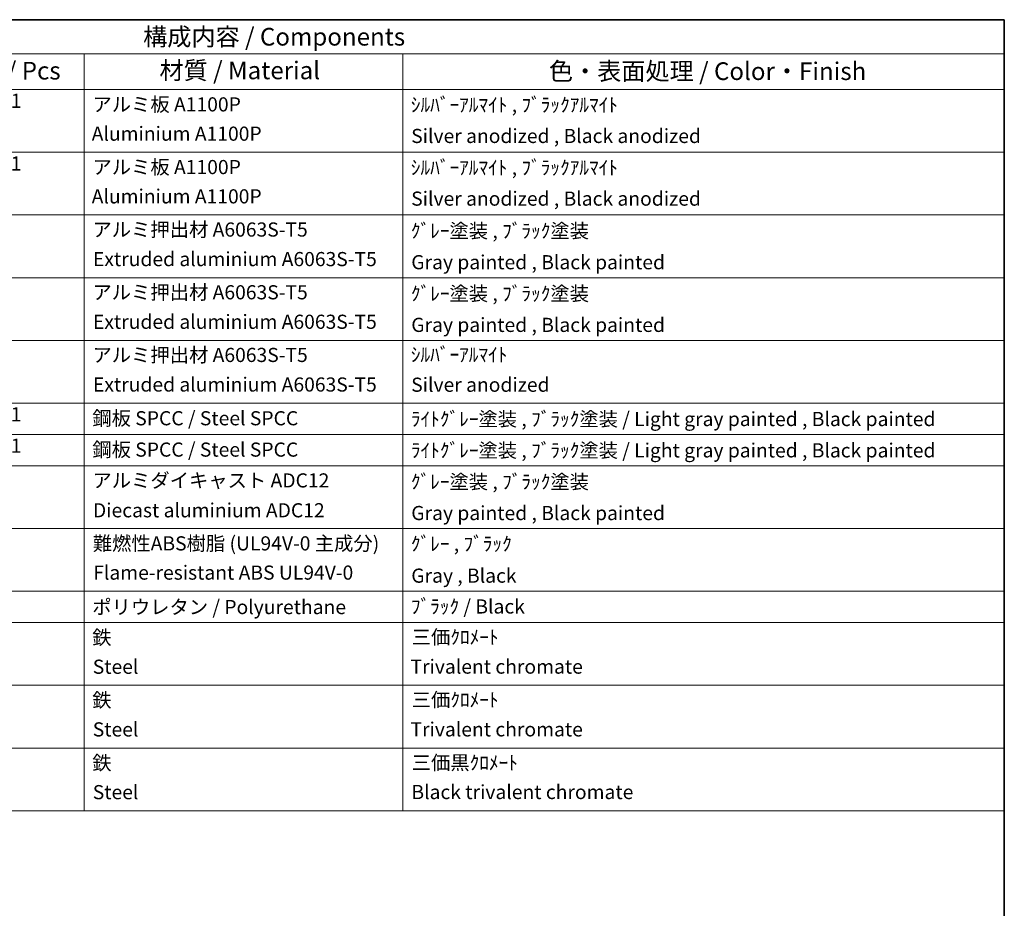
# Model space of a CAD drawing. Units: millimetres. Extents: x 11 to 6142, y 1 to 844.
# Drawn here: x 767 to 1184, y 467 to 844 of the extents above; entities that cross this region are included whole.
import ezdxf

# ---------------------------------------------------------------- set-up
doc = ezdxf.new("R2010")
doc.units = ezdxf.units.MM
doc.layers.add('Border (ISO)', color=7, linetype='Continuous', lineweight=35)
doc.layers.add('Symbol (ISO)', color=7, linetype='Continuous', lineweight=18)
doc.styles.add('Note Text (TK)', font='MS PGothic.ttf')
doc.styles.add('Note Text (TK2)', font='MS PGothic.ttf')

# ---------------------------------------------------------------- blocks, each defined once
blk = doc.blocks.new('図面枠 tk図枠')
at = {"layer": 'Border (ISO)'}
for p, q in [((14.5, 289), (405.5, 289)), ((405.5, 289), (405.5, 8))]:
    blk.add_line(p, q, dxfattribs=at)
blk = doc.blocks.new('構成内容 _ Components')
at = {"layer": 'Symbol (ISO)'}
for p, q in [((405.5, 289), (200.5, 289)), ((405.5, 289), (405.5, 284.16)), ((405.5, 284.16), (200.5, 284.16)), ((275.5, 284.16), (275.5, 279.12)), ((320.5, 284.16), (320.5, 279.12)), ((405.5, 284.16), (405.5, 279.12)), ((405.5, 279.12), (200.5, 279.12)), ((275.5, 279.12), (275.5, 177.16)), ((320.5, 279.12), (320.5, 177.16)), ((405.5, 279.12), (405.5, 177.16)), ((405.5, 270.25), (200.5, 270.25)), ((405.5, 261.39), (200.5, 261.39)), ((405.5, 252.52), (200.5, 252.52)), ((405.5, 243.66), (200.5, 243.66)), ((405.5, 234.79), (200.5, 234.79)), ((405.5, 230.36), (200.5, 230.36)), ((405.5, 225.93), (200.5, 225.93)), ((405.5, 217.06), (200.5, 217.06)), ((405.5, 208.19), (200.5, 208.19)), ((405.5, 203.76), (200.5, 203.76)), ((405.5, 194.9), (200.5, 194.9)), ((405.5, 186.03), (200.5, 186.03)), ((405.5, 177.16), (200.5, 177.16))]:
    blk.add_line(p, q, dxfattribs=at)
at = {"layer": 'Symbol (ISO)', "color": 7, "attachment_point": 7}
for s, insert, char_height, style in [('構成内容 / Components', (283.81, 284.56), 2.5, 'Note Text (TK)'), ('数量 / Pcs', (256.97, 279.76), 2.5, 'Note Text (TK)'), ('材質 / Material', (286.12, 279.8), 2.5, 'Note Text (TK)'), ('色・表面処理 / Color・Finish', (341.15, 279.69), 2.5, 'Note Text (TK)'), ('1', (265.1, 275.91), 2, 'Note Text (TK2)'), ('アルミ板 A1100P', (276.65, 275.4), 2, 'Note Text (TK2)'), ('ｼﾙﾊﾞｰｱﾙﾏｲﾄ , ﾌﾞﾗｯｸｱﾙﾏｲﾄ', (321.64, 275.34), 2, 'Note Text (TK2)'), ('Aluminium A1100P', (276.54, 271.26), 2, 'Note Text (TK2)'), ('Silver anodized , Black anodized', (321.69, 270.94), 2, 'Note Text (TK2)'), ('1', (265.1, 267.05), 2, 'Note Text (TK2)'), ('アルミ板 A1100P', (276.65, 266.54), 2, 'Note Text (TK2)'), ('ｼﾙﾊﾞｰｱﾙﾏｲﾄ , ﾌﾞﾗｯｸｱﾙﾏｲﾄ', (321.64, 266.47), 2, 'Note Text (TK2)'), ('Aluminium A1100P', (276.54, 262.4), 2, 'Note Text (TK2)'), ('Silver anodized , Black anodized', (321.69, 262.08), 2, 'Note Text (TK2)'), ('アルミ押出材 A6063S-T5', (276.65, 257.71), 2, 'Note Text (TK2)'), ('ｸﾞﾚｰ塗装 , ﾌﾞﾗｯｸ塗装', (321.64, 257.52), 2, 'Note Text (TK2)'), ('Extruded aluminium A6063S-T5', (276.72, 253.53), 2, 'Note Text (TK2)'), ('Gray painted , Black painted', (321.7, 253.09), 2, 'Note Text (TK2)'), ('アルミ押出材 A6063S-T5', (276.65, 248.84), 2, 'Note Text (TK2)'), ('ｸﾞﾚｰ塗装 , ﾌﾞﾗｯｸ塗装', (321.64, 248.65), 2, 'Note Text (TK2)'), ('Extruded aluminium A6063S-T5', (276.72, 244.67), 2, 'Note Text (TK2)'), ('Gray painted , Black painted', (321.7, 244.23), 2, 'Note Text (TK2)'), ('アルミ押出材 A6063S-T5', (276.65, 239.98), 2, 'Note Text (TK2)'), ('ｼﾙﾊﾞｰｱﾙﾏｲﾄ', (321.64, 240.02), 2, 'Note Text (TK2)'), ('Extruded aluminium A6063S-T5', (276.72, 235.8), 2, 'Note Text (TK2)'), ('Silver anodized', (321.69, 235.77), 2, 'Note Text (TK2)'), ('1', (265.1, 231.59), 2, 'Note Text (TK2)'), ('鋼板 SPCC / Steel SPCC', (276.63, 231.03), 2, 'Note Text (TK2)'), ('ﾗｲﾄｸﾞﾚｰ塗装 , ﾌﾞﾗｯｸ塗装 / Light gray painted , Black painted', (321.64, 230.92), 2, 'Note Text (TK2)'), ('1', (265.1, 227.15), 2, 'Note Text (TK2)'), ('鋼板 SPCC / Steel SPCC', (276.63, 226.6), 2, 'Note Text (TK2)'), ('ﾗｲﾄｸﾞﾚｰ塗装 , ﾌﾞﾗｯｸ塗装 / Light gray painted , Black painted', (321.64, 226.49), 2, 'Note Text (TK2)'), ('アルミダイキャスト ADC12', (276.65, 222.24), 2, 'Note Text (TK2)'), ('ｸﾞﾚｰ塗装 , ﾌﾞﾗｯｸ塗装', (321.64, 222.05), 2, 'Note Text (TK2)'), ('Diecast aluminium ADC12', (276.72, 218.02), 2, 'Note Text (TK2)'), ('Gray painted , Black painted', (321.7, 217.63), 2, 'Note Text (TK2)'), ('難燃性ABS樹脂 (UL94V-0 主成分)', (276.69, 213.34), 2, 'Note Text (TK2)'), ('ｸﾞﾚｰ , ﾌﾞﾗｯｸ', (321.64, 213.28), 2, 'Note Text (TK2)'), ('Flame-resistant ABS UL94V-0', (276.76, 209.21), 2, 'Note Text (TK2)'), ('Gray , Black', (321.7, 208.78), 2, 'Note Text (TK2)'), ('ﾌﾞﾗｯｸ / Black', (321.64, 204.42), 2, 'Note Text (TK2)'), ('ポリウレタン / Polyurethane', (276.62, 204.34), 2, 'Note Text (TK2)'), ('鉄', (276.62, 200.04), 2, 'Note Text (TK2)'), ('三価ｸﾛﾒｰﾄ', (321.76, 200.09), 2, 'Note Text (TK2)'), ('Steel', (276.69, 195.9), 2, 'Note Text (TK2)'), ('Trivalent chromate', (321.59, 195.92), 2, 'Note Text (TK2)'), ('鉄', (276.62, 191.18), 2, 'Note Text (TK2)'), ('三価ｸﾛﾒｰﾄ', (321.76, 191.23), 2, 'Note Text (TK2)'), ('Steel', (276.69, 187.04), 2, 'Note Text (TK2)'), ('Trivalent chromate', (321.59, 187.05), 2, 'Note Text (TK2)'), ('鉄', (276.62, 182.31), 2, 'Note Text (TK2)'), ('三価黒ｸﾛﾒｰﾄ', (321.76, 182.34), 2, 'Note Text (TK2)'), ('Steel', (276.69, 178.17), 2, 'Note Text (TK2)'), ('Black trivalent chromate', (321.72, 178.19), 2, 'Note Text (TK2)')]:
    blk.add_mtext(s, dxfattribs=dict(at, insert=insert, char_height=char_height, style=style))

msp = doc.modelspace()

# ---------------------------------------------------------------- block references
at = {"xscale": 3, "yscale": 3, "zscale": 3}
msp.add_blockref('図面枠 tk図枠', (-32.2014, -22.99), dxfattribs=at)
at = {"layer": 'Symbol (ISO)', "xscale": 3, "yscale": 3, "zscale": 3}
msp.add_blockref('構成内容 _ Components', (-32.2014, -22.99), dxfattribs=at)

doc.saveas('drawing.dxf')
